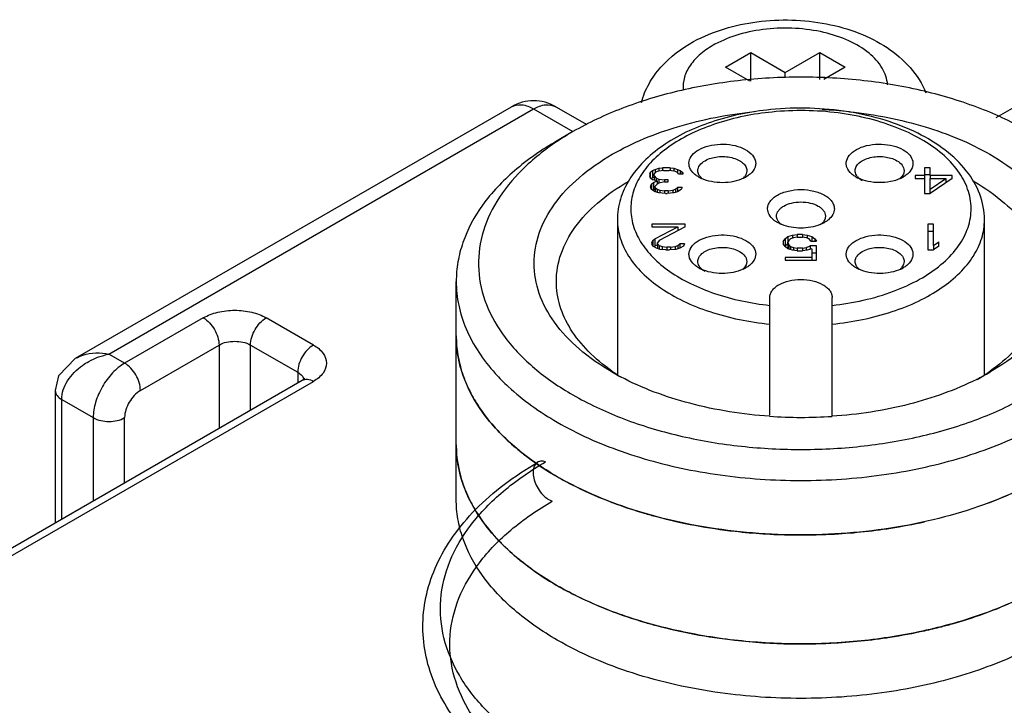
# Model space of a CAD drawing. Units: millimetres. Extents: x 303 to 523, y 89 to 1065.
# Drawn here: x 428 to 450, y 989 to 1005 of the extents above; entities that cross this region are included whole.
import ezdxf

# ---------------------------------------------------------------- set-up
doc = ezdxf.new("R2010")
doc.units = ezdxf.units.MM
doc.header["$LTSCALE"] = 75.024294
doc.layers.get('0').update_dxf_attribs({"linetype": 'CONTINUOUS'})

msp = doc.modelspace()

# ---------------------------------------------------------------- linework, layer by layer
at = {"color": 7}
for p, q in [((443.532, 1003.58), (444.097, 1003.907)), ((444.097, 1003.269), (444.097, 1003.907)), ((444.097, 1003.907), (444.875, 1003.458)), ((444.875, 1003.458), (445.653, 1003.907)), ((445.653, 1003.307), (445.653, 1003.907)), ((445.653, 1003.907), (446.219, 1003.58)), ((444.075, 1003.266), (443.532, 1003.58)), ((444.875, 1003.339), (444.875, 1003.458)), ((446.219, 1003.58), (445.74, 1003.304)), ((428.923, 997.035), (438.718, 1002.691)), ((429.673, 997.13), (439.218, 1002.641)), ((439.218, 1002.641), (440.102, 1002.131)), ((439.718, 1002.691), (440.416, 1002.288)), ((449.616, 1002.45), (450.032, 1002.691)), ((440.102, 1002.131), (439.749, 1001.927)), ((441.827, 1001.185), (441.848, 1001.222)), ((441.827, 1001.185), (441.827, 1001.136)), ((441.848, 1001.222), (441.889, 1001.258)), ((441.848, 1001.086), (441.848, 1001.222)), ((441.889, 1001.258), (441.952, 1001.283)), ((441.889, 1001.258), (441.889, 1001.095)), ((441.952, 1001.209), (441.931, 1001.185)), ((441.931, 1001.136), (441.931, 1001.185)), ((441.952, 1001.283), (442.035, 1001.308)), ((441.952, 1001.283), (441.952, 1001.209)), ((441.993, 1001.234), (441.952, 1001.209)), ((442.035, 1001.246), (441.993, 1001.234)), ((442.035, 1001.308), (442.118, 1001.32)), ((442.035, 1001.308), (442.035, 1001.246)), ((442.139, 1001.258), (442.035, 1001.246)), ((442.118, 1001.32), (442.118, 1001.258)), ((442.285, 1001.32), (442.118, 1001.32)), ((442.139, 1001.258), (442.264, 1001.258)), ((442.368, 1001.246), (442.264, 1001.258)), ((442.285, 1001.32), (442.285, 1001.258)), ((442.285, 1001.32), (442.368, 1001.308)), ((442.368, 1001.308), (442.368, 1001.246)), ((442.368, 1001.308), (442.452, 1001.283)), ((442.41, 1001.234), (442.368, 1001.246)), ((442.452, 1001.209), (442.41, 1001.234)), ((442.452, 1001.283), (442.452, 1001.209)), ((442.452, 1001.283), (442.514, 1001.258)), ((442.473, 1001.185), (442.452, 1001.209)), ((442.473, 1001.185), (442.577, 1001.185)), ((442.514, 1001.258), (442.514, 1001.185)), ((442.514, 1001.258), (442.556, 1001.222)), ((442.556, 1001.222), (442.556, 1001.185)), ((442.556, 1001.222), (442.577, 1001.185)), ((448.002, 1001.32), (448.002, 1001.148)), ((448.127, 1001.32), (448.002, 1001.32)), ((448.127, 1001.148), (448.127, 1001.32)), ((441.34, 1001.008), (441.346, 1001.012)), ((441.34, 1001.008), (441.347, 1001.011)), ((441.848, 1001.086), (441.827, 1001.136)), ((441.889, 1001.05), (441.848, 1001.086)), ((441.848, 1000.902), (441.868, 1000.951)), ((441.889, 1001.095), (441.867, 1001.075)), ((441.868, 1000.951), (441.91, 1000.988)), ((441.868, 1000.951), (441.868, 1000.828)), ((441.931, 1001.111), (441.889, 1001.095)), ((441.993, 1001.025), (441.889, 1001.05)), ((441.91, 1000.988), (441.993, 1001.025)), ((441.91, 1000.988), (441.91, 1000.825)), ((441.931, 1001.136), (441.931, 1001.04)), ((441.931, 1001.136), (441.973, 1001.086)), ((441.993, 1000.951), (441.952, 1000.902)), ((441.973, 1001.086), (441.973, 1001.03)), ((441.973, 1001.086), (442.035, 1001.062)), ((441.993, 1001.025), (441.993, 1000.951)), ((442.035, 1000.976), (441.993, 1000.951)), ((442.035, 1001.062), (442.035, 1000.976)), ((442.035, 1001.062), (442.16, 1001.05)), ((442.16, 1001), (442.035, 1000.976)), ((442.16, 1001.05), (442.16, 1001)), ((442.243, 1001.05), (442.16, 1001.05)), ((442.16, 1001), (442.243, 1001)), ((442.243, 1001), (442.243, 1001.05)), ((447.793, 1001.148), (447.793, 1001.074)), ((448.002, 1001.148), (447.793, 1001.148)), ((447.793, 1001.074), (448.002, 1001.074)), ((448.127, 1001.157), (448.002, 1001.157)), ((448.002, 1001.148), (448.002, 1001.074)), ((448.002, 1001.074), (448.002, 1000.743)), ((448.127, 1001.148), (448.127, 1001.074)), ((448.627, 1001.148), (448.127, 1001.148)), ((448.627, 1001.074), (448.127, 1000.743)), ((448.127, 1000.841), (448.481, 1001.074)), ((448.127, 1000.841), (448.127, 1001.074)), ((448.127, 1001.074), (448.481, 1001.074)), ((448.481, 1001.074), (448.481, 1000.977)), ((448.492, 1000.985), (448.481, 1000.985)), ((448.627, 1001.074), (448.627, 1001.148)), ((441.848, 1000.902), (441.848, 1000.878)), ((441.868, 1000.828), (441.848, 1000.878)), ((441.952, 1000.779), (441.868, 1000.828)), ((441.91, 1000.825), (441.896, 1000.812)), ((441.952, 1000.843), (441.91, 1000.825)), ((441.952, 1000.878), (441.952, 1000.902)), ((441.952, 1000.878), (441.952, 1000.779)), ((441.952, 1000.878), (441.993, 1000.841)), ((442.035, 1000.755), (441.952, 1000.779)), ((441.993, 1000.841), (441.993, 1000.767)), ((441.993, 1000.841), (442.056, 1000.816)), ((442.181, 1000.742), (442.035, 1000.755)), ((442.056, 1000.816), (442.056, 1000.755)), ((442.056, 1000.816), (442.16, 1000.804)), ((442.16, 1000.804), (442.16, 1000.742)), ((442.243, 1000.804), (442.16, 1000.804)), ((442.181, 1000.742), (442.223, 1000.742)), ((442.368, 1000.755), (442.223, 1000.742)), ((442.243, 1000.804), (442.348, 1000.816)), ((442.243, 1000.804), (442.243, 1000.742)), ((442.348, 1000.816), (442.41, 1000.841)), ((442.348, 1000.816), (442.348, 1000.755)), ((442.452, 1000.779), (442.368, 1000.755)), ((442.41, 1000.841), (442.452, 1000.878)), ((442.41, 1000.841), (442.41, 1000.767)), ((442.452, 1000.878), (442.452, 1000.779)), ((442.556, 1000.878), (442.452, 1000.878)), ((442.535, 1000.828), (442.452, 1000.779)), ((442.556, 1000.878), (442.535, 1000.828)), ((448.002, 1000.743), (448.127, 1000.743)), ((448.127, 1000.743), (448.127, 1000.841)), ((441.102, 1000.151), (441.102, 996.673)), ((449.352, 996.658), (449.352, 1000.151)), ((441.877, 1000.05), (441.877, 999.988)), ((442.627, 1000.05), (441.877, 1000.05)), ((441.877, 999.988), (442.46, 999.988)), ((441.939, 999.718), (442.46, 999.988)), ((442.627, 999.988), (442.043, 999.681)), ((442.46, 999.988), (442.46, 999.901)), ((442.627, 999.988), (442.627, 1000.05)), ((448.077, 1000.05), (448.077, 999.472)), ((448.202, 1000.05), (448.077, 1000.05)), ((448.202, 999.886), (448.077, 999.886)), ((448.202, 999.571), (448.202, 1000.05)), ((441.877, 999.632), (441.898, 999.681)), ((441.877, 999.632), (441.877, 999.607)), ((441.898, 999.681), (441.939, 999.718)), ((441.898, 999.681), (441.898, 999.558)), ((441.939, 999.718), (441.939, 999.555)), ((442.043, 999.681), (442.002, 999.632)), ((442.002, 999.607), (442.002, 999.632)), ((444.827, 999.659), (444.868, 999.72)), ((444.827, 999.659), (444.827, 999.61)), ((444.868, 999.72), (444.931, 999.77)), ((444.868, 999.72), (444.868, 999.557)), ((444.931, 999.77), (445.035, 999.806)), ((444.931, 999.77), (444.931, 999.647)), ((444.952, 999.684), (444.931, 999.647)), ((444.931, 999.622), (444.931, 999.647)), ((444.931, 999.622), (444.931, 999.499)), ((444.931, 999.622), (444.952, 999.585)), ((444.993, 999.72), (444.952, 999.684)), ((445.056, 999.745), (444.993, 999.72)), ((445.035, 999.806), (445.139, 999.819)), ((445.035, 999.806), (445.035, 999.737)), ((445.139, 999.757), (445.056, 999.745)), ((445.139, 999.819), (445.139, 999.757)), ((445.264, 999.819), (445.139, 999.819)), ((445.139, 999.757), (445.264, 999.757)), ((445.264, 999.819), (445.264, 999.757)), ((445.264, 999.819), (445.368, 999.806)), ((445.348, 999.745), (445.264, 999.757)), ((445.41, 999.72), (445.348, 999.745)), ((445.368, 999.806), (445.368, 999.737)), ((445.368, 999.806), (445.473, 999.77)), ((445.452, 999.671), (445.41, 999.72)), ((445.452, 999.671), (445.577, 999.671)), ((445.473, 999.77), (445.473, 999.671)), ((445.473, 999.77), (445.535, 999.72)), ((445.535, 999.72), (445.535, 999.671)), ((445.535, 999.72), (445.577, 999.671)), ((448.202, 999.571), (448.327, 999.657)), ((448.327, 999.558), (448.327, 999.657)), ((441.898, 999.558), (441.877, 999.607)), ((441.981, 999.509), (441.898, 999.558)), ((441.939, 999.555), (441.925, 999.542)), ((442.002, 999.587), (441.939, 999.555)), ((442.064, 999.485), (441.981, 999.509)), ((442.002, 999.607), (442.002, 999.503)), ((442.002, 999.607), (442.043, 999.571)), ((442.043, 999.571), (442.043, 999.491)), ((442.043, 999.571), (442.106, 999.546)), ((442.189, 999.472), (442.064, 999.485)), ((442.106, 999.546), (442.106, 999.481)), ((442.106, 999.546), (442.21, 999.534)), ((442.189, 999.472), (442.273, 999.472)), ((442.21, 999.534), (442.21, 999.472)), ((442.293, 999.534), (442.21, 999.534)), ((442.418, 999.485), (442.273, 999.472)), ((442.293, 999.534), (442.398, 999.546)), ((442.293, 999.534), (442.293, 999.472)), ((442.398, 999.546), (442.46, 999.571)), ((442.398, 999.546), (442.398, 999.485)), ((442.502, 999.509), (442.418, 999.485)), ((442.46, 999.571), (442.502, 999.607)), ((442.46, 999.571), (442.46, 999.497)), ((442.502, 999.607), (442.502, 999.509)), ((442.606, 999.607), (442.502, 999.607)), ((442.585, 999.558), (442.502, 999.509)), ((442.606, 999.607), (442.585, 999.558)), ((444.868, 999.549), (444.827, 999.61)), ((444.931, 999.606), (444.868, 999.557)), ((444.931, 999.499), (444.868, 999.549)), ((445.035, 999.463), (444.931, 999.499)), ((444.952, 999.585), (444.952, 999.492)), ((444.952, 999.585), (444.993, 999.549)), ((444.993, 999.549), (444.993, 999.477)), ((444.993, 999.549), (445.056, 999.524)), ((445.139, 999.45), (445.035, 999.463)), ((445.056, 999.524), (445.056, 999.463)), ((445.056, 999.524), (445.139, 999.512)), ((445.139, 999.512), (445.139, 999.45)), ((445.264, 999.512), (445.139, 999.512)), ((445.139, 999.45), (445.264, 999.45)), ((445.264, 999.512), (445.348, 999.524)), ((445.264, 999.512), (445.264, 999.45)), ((445.368, 999.463), (445.264, 999.45)), ((445.348, 999.524), (445.431, 999.561)), ((445.348, 999.463), (445.348, 999.524)), ((445.473, 999.499), (445.368, 999.463)), ((445.431, 999.561), (445.431, 999.485)), ((445.577, 999.561), (445.431, 999.561)), ((445.473, 999.499), (445.473, 999.303)), ((445.577, 999.241), (445.577, 999.561)), ((448.077, 999.472), (448.202, 999.472)), ((448.202, 999.571), (448.202, 999.472)), ((448.327, 999.558), (448.202, 999.472)), ((444.868, 999.303), (444.868, 999.241)), ((445.473, 999.303), (444.868, 999.303)), ((444.868, 999.241), (445.577, 999.241)), ((445.577, 999.397), (445.473, 999.397)), ((445.473, 999.303), (445.473, 999.241)), ((437.479, 993.864), (437.479, 998.763)), ((444.527, 998.225), (444.527, 998.404)), ((445.927, 998.225), (445.927, 998.404)), ((444.527, 995.758), (444.527, 998.225)), ((445.927, 995.732), (445.927, 998.225)), ((431.794, 997.946), (430.026, 996.926)), ((434.269, 997.334), (433.208, 997.946)), ((430.38, 996.313), (432.147, 997.334)), ((432.147, 997.334), (432.147, 995.462)), ((432.855, 995.87), (432.855, 997.334)), ((432.855, 997.334), (433.915, 996.722)), ((430.026, 996.926), (429.673, 997.13)), ((423.412, 990.419), (434.019, 996.542)), ((433.915, 996.722), (433.915, 996.482)), ((423.662, 990.394), (434.269, 996.517)), ((428.465, 996.313), (428.465, 993.336)), ((428.612, 993.421), (428.612, 996.109)), ((428.612, 996.109), (429.319, 995.701)), ((429.319, 995.701), (429.319, 993.829)), ((430.026, 994.237), (430.026, 995.701))]:
    msp.add_line(p, q, dxfattribs=at)
msp.add_lwpolyline([(428.923, 997.035), (428.54, 996.638), (428.465, 996.313)], dxfattribs=at)
for centre, radius, start, end in [((439.218, 1001.825), 1, 60.0006, 119.9999), ((445.235, 992.398), 10.237, 83.9358, 87.3578), ((443.366, 996.475), 6.53, 119.9847, 123.6296), ((443.312, 1001.776), 0.768, 240.0764, 245.4999), ((443.698, 1001.332), 0.335, 313.5576, 316.5571), ((443.612, 1001.766), 0.756, 295.4269, 299.942), ((443.724, 1001.308), 0.3, 316.5168, 322.3379), ((446.841, 1001.765), 0.756, 240.0579, 244.554), ((446.73, 1001.308), 0.3, 217.6629, 223.4838), ((446.755, 1001.332), 0.335, 223.4429, 226.405), ((447.141, 1001.777), 0.769, 294.4724, 299.9211), ((446.522, 996.511), 5.193, 60.0009, 60.3315), ((443.306, 999.724), 0.756, 240.0579, 244.554), ((443.194, 999.267), 0.3, 217.6629, 223.4838), ((443.219, 999.29), 0.335, 223.4429, 226.405), ((443.606, 999.736), 0.769, 294.4724, 299.9211), ((446.847, 999.735), 0.768, 240.0764, 245.4999), ((447.234, 999.29), 0.335, 313.5576, 316.5571), ((447.148, 999.724), 0.756, 295.4269, 299.942), ((447.259, 999.267), 0.3, 316.5168, 322.3379), ((443.67, 1000.581), 4.683, 234.9276, 237.7378), ((446.777, 1000.594), 4.701, 300.8066, 305.0808), ((433.887, 996.516), 0.175, 10.2809, 15.3312), ((443.917, 1001.802), 5.865, 240.0183, 242.0918), ((446.524, 1001.831), 5.898, 296.7189, 299.9874), ((445.229, 1006.064), 10.357, 266.0819, 273.8655), ((443.357, 1000.625), 7.217, 239.1913, 239.944), ((443.446, 1000.779), 7.395, 239.9444, 240.8014), ((446.18, 1002.512), 9.319, 290.5607, 293.4713), ((445.14, 1005.591), 12.522, 259.434, 263.6018), ((445.248, 1006.131), 13.067, 272.8553, 278.7928), ((445.368, 1005.297), 12.224, 278.8339, 282.4374), ((441.682, 996.022), 4.479, 221.499, 224.5634), ((445.22, 1006.266), 13.202, 263.5823, 269.0976), ((445.229, 1006.468), 13.404, 269.0739, 272.8644), ((443.349, 998.161), 7.2, 239.1875, 240.0021), ((443.438, 998.315), 7.378, 240.0023, 240.8025), ((446.176, 1000.073), 9.33, 290.5078, 293.4676), ((445.509, 1002.184), 11.546, 282.4702, 284.4189), ((445.139, 1003.133), 12.514, 259.3595, 263.5906), ((445.367, 1002.853), 12.229, 278.7849, 282.4411), ((445.22, 1003.818), 13.204, 263.5712, 269.0526), ((445.229, 1004.016), 13.402, 269.029, 272.8657), ((445.247, 1003.686), 13.071, 272.8573, 278.745)]:
    msp.add_arc(centre, radius, start, end, dxfattribs=at)
for points, knots in [([(442.815, 1004.157), (443.251, 1004.395), (444.002, 1004.611), (445.022, 1004.661), (445.795, 1004.577), (446.521, 1004.374), (447.169, 1004.049), (447.703, 1003.599), (447.952, 1003.21), (448.037, 1003.004)], [0, 0, 0, 0, 0.25347, 0.386954, 0.519651, 0.647856, 0.769722, 0.886151, 1, 1, 1, 1]), ([(447.173, 1003.186), (447.164, 1003.316), (447.068, 1003.592), (446.75, 1003.93), (446.293, 1004.199), (445.73, 1004.383), (445.101, 1004.47), (444.456, 1004.454), (443.842, 1004.337), (443.464, 1004.188), (443.294, 1004.095)], [0, 0, 0, 0, 0.087397, 0.18788, 0.305762, 0.439288, 0.582964, 0.7294, 0.870733, 1, 1, 1, 1]), ([(441.639, 1002.786), (441.679, 1002.932), (441.797, 1003.217), (442.159, 1003.72), (442.541, 1004.007), (442.815, 1004.157)], [0, 0, 0, 0, 0.246187, 0.493328, 1, 1, 1, 1]), ([(443.294, 1004.095), (443.181, 1004.034), (442.977, 1003.899), (442.737, 1003.647), (442.593, 1003.366), (442.57, 1003.165), (442.578, 1003.07)], [0, 0, 0, 0, 0.292801, 0.552138, 0.783409, 1, 1, 1, 1]), ([(450.355, 1002.131), (450.004, 1002.334), (449.237, 1002.691), (447.987, 1003.071), (446.634, 1003.305), (445.229, 1003.383), (443.823, 1003.304), (442.47, 1003.071), (441.221, 1002.691), (440.453, 1002.333), (440.102, 1002.131)], [0, 0, 0, 0, 0.114158, 0.237327, 0.366977, 0.500002, 0.633026, 0.762676, 0.885846, 1, 1, 1, 1]), ([(438.718, 1002.691), (438.786, 1002.729), (438.97, 1002.758), (439.136, 1002.689), (439.218, 1002.641)], [0, 0, 0, 0, 0.449177, 1, 1, 1, 1]), ([(439.218, 1002.641), (439.301, 1002.689), (439.466, 1002.758), (439.651, 1002.729), (439.718, 1002.691)], [0, 0, 0, 0, 0.550824, 1, 1, 1, 1]), ([(440.986, 1001.621), (441.446, 1001.886), (442.49, 1002.311), (443.592, 1002.521), (444.174, 1002.581)], [0, 0, 0, 0, 0.475798, 1, 1, 1, 1]), ([(444.548, 1002.626), (444.096, 1002.581), (443.242, 1002.41), (442.279, 1001.963), (441.686, 1001.477), (441.359, 1001.073), (441.15, 1000.626), (441.102, 1000.307), (441.102, 1000.151)], [0, 0, 0, 0, 0.296314, 0.562541, 0.682094, 0.793256, 0.89823, 1, 1, 1, 1]), ([(444.578, 1002.572), (444.155, 1002.53), (443.539, 1002.408), (442.791, 1002.113), (442.316, 1001.846), (441.926, 1001.534), (441.633, 1001.185), (441.448, 1000.807), (441.382, 1000.412), (441.439, 1000.016), (441.615, 999.636), (441.899, 999.284), (442.282, 998.969), (442.751, 998.698), (443.493, 998.397), (444.106, 998.27), (444.527, 998.225)], [0, 0, 0, 0, 0.153886, 0.225023, 0.290802, 0.350727, 0.404955, 0.454495, 0.501293, 0.547983, 0.597229, 0.651044, 0.710511, 0.775847, 0.846598, 1, 1, 1, 1]), ([(449.352, 1000.152), (449.352, 1000.345), (449.275, 1000.746), (448.955, 1001.285), (448.467, 1001.748), (447.841, 1002.125), (447.105, 1002.41), (446.003, 1002.66), (445.128, 1002.684), (444.548, 1002.626)], [0, 0, 0, 0, 0.097537, 0.199805, 0.310822, 0.43275, 0.565426, 0.706721, 1, 1, 1, 1]), ([(445.927, 998.225), (446.396, 998.276), (447.077, 998.423), (447.882, 998.787), (448.37, 999.113), (448.742, 999.49), (448.983, 999.908), (449.077, 1000.354), (449.012, 1000.802), (448.797, 1001.227), (448.448, 1001.613), (447.981, 1001.949), (447.412, 1002.225), (446.764, 1002.433), (445.815, 1002.611), (445.071, 1002.621), (444.578, 1002.572)], [0, 0, 0, 0, 0.147912, 0.215029, 0.276002, 0.330605, 0.379663, 0.425274, 0.470569, 0.518786, 0.572256, 0.632031, 0.698059, 0.76947, 0.844848, 1, 1, 1, 1]), ([(446.317, 1002.578), (446.893, 1002.516), (447.984, 1002.306), (449.016, 1001.883), (449.472, 1001.621)], [0, 0, 0, 0, 0.524116, 1, 1, 1, 1]), ([(439.749, 1001.927), (439.409, 1001.73), (438.792, 1001.305), (438.054, 1000.531), (437.659, 999.801), (437.504, 999.206), (437.479, 998.91), (437.479, 998.763)], [0, 0, 0, 0, 0.289579, 0.548633, 0.781635, 0.891837, 1, 1, 1, 1]), ([(439.749, 1001.912), (439.468, 1001.724), (438.961, 1001.324), (438.373, 1000.608), (438.024, 999.829), (437.939, 999.015), (438.127, 998.21), (438.571, 997.453), (439.243, 996.766), (439.798, 996.387), (440.102, 996.211)], [0, 0, 0, 0, 0.14093, 0.267513, 0.38263, 0.491867, 0.602538, 0.721513, 0.853372, 1, 1, 1, 1]), ([(440.102, 996.211), (440.445, 996.014), (441.192, 995.664), (442.408, 995.288), (443.726, 995.051), (445.096, 994.961), (446.472, 995.022), (447.803, 995.231), (449.042, 995.581), (450.146, 996.061), (451.076, 996.654), (451.8, 997.342), (452.289, 998.109), (452.514, 998.93), (452.453, 999.765), (452.112, 1000.567), (451.521, 1001.302), (451.005, 1001.713), (450.719, 1001.905)], [0, 0, 0, 0, 0.066517, 0.138196, 0.213644, 0.291146, 0.36883, 0.444812, 0.517337, 0.584932, 0.646588, 0.701979, 0.75174, 0.797688, 0.842702, 0.889965, 0.941962, 1, 1, 1, 1]), ([(442.929, 1001.723), (442.998, 1001.763), (443.16, 1001.824), (443.419, 1001.858), (443.683, 1001.84), (443.921, 1001.769), (444.105, 1001.656), (444.199, 1001.521), (444.213, 1001.408), (444.191, 1001.296), (444.136, 1001.224), (444.092, 1001.184)], [0, 0, 0, 0, 0.137455, 0.289608, 0.443809, 0.586802, 0.708698, 0.808025, 0.853211, 0.898696, 1, 1, 1, 1]), ([(446.362, 1001.184), (446.318, 1001.224), (446.262, 1001.296), (446.24, 1001.408), (446.255, 1001.521), (446.348, 1001.655), (446.532, 1001.769), (446.77, 1001.84), (447.035, 1001.858), (447.294, 1001.824), (447.455, 1001.763), (447.525, 1001.723)], [0, 0, 0, 0, 0.101329, 0.146817, 0.191998, 0.291305, 0.41318, 0.556161, 0.710369, 0.862536, 1, 1, 1, 1]), ([(440.986, 996.722), (440.723, 996.874), (440.245, 997.203), (439.675, 997.803), (439.313, 998.467), (439.188, 999.171), (439.313, 999.876), (439.675, 1000.54), (440.245, 1001.14), (440.723, 1001.469), (440.986, 1001.621)], [0, 0, 0, 0, 0.144905, 0.274525, 0.391115, 0.500001, 0.608886, 0.725476, 0.855096, 1, 1, 1, 1]), ([(442.827, 1001.184), (442.786, 1001.221), (442.733, 1001.287), (442.707, 1001.39), (442.711, 1001.492), (442.78, 1001.621), (442.874, 1001.691), (442.929, 1001.723)], [0, 0, 0, 0, 0.252453, 0.365783, 0.476884, 0.714191, 1, 1, 1, 1]), ([(447.525, 1001.723), (447.579, 1001.692), (447.673, 1001.621), (447.742, 1001.493), (447.747, 1001.39), (447.72, 1001.287), (447.668, 1001.221), (447.627, 1001.184)], [0, 0, 0, 0, 0.285865, 0.523242, 0.634355, 0.747667, 1, 1, 1, 1]), ([(449.472, 1001.621), (449.735, 1001.469), (450.213, 1001.14), (450.783, 1000.54), (451.145, 999.876), (451.27, 999.171), (451.145, 998.467), (450.783, 997.803), (450.213, 997.203), (449.735, 996.874), (449.472, 996.722)], [0, 0, 0, 0, 0.144906, 0.274526, 0.391117, 0.500003, 0.608889, 0.725477, 0.855101, 1, 1, 1, 1]), ([(442.909, 1001.253), (442.909, 1001.296), (442.946, 1001.392), (443.025, 1001.452), (443.07, 1001.478)], [0, 0, 0, 0, 0.449193, 1, 1, 1, 1]), ([(443.07, 1001.478), (443.155, 1001.527), (443.359, 1001.582), (443.616, 1001.569), (443.805, 1001.506), (443.915, 1001.439), (443.99, 1001.354), (444.009, 1001.285), (444.009, 1001.253)], [0, 0, 0, 0, 0.269863, 0.561317, 0.695461, 0.81314, 0.912854, 1, 1, 1, 1]), ([(446.445, 1001.253), (446.445, 1001.285), (446.464, 1001.354), (446.539, 1001.439), (446.649, 1001.506), (446.838, 1001.569), (447.095, 1001.582), (447.298, 1001.527), (447.383, 1001.478)], [0, 0, 0, 0, 0.087146, 0.18686, 0.304539, 0.438682, 0.730136, 1, 1, 1, 1]), ([(447.383, 1001.478), (447.429, 1001.452), (447.507, 1001.392), (447.545, 1001.296), (447.545, 1001.253)], [0, 0, 0, 0, 0.550807, 1, 1, 1, 1]), ([(442.929, 1001.111), (442.919, 1001.116), (442.883, 1001.138), (442.85, 1001.163), (442.827, 1001.184)], [0, 0, 0, 0, 0.26125, 1, 1, 1, 1]), ([(442.95, 1001.133), (442.944, 1001.142), (442.921, 1001.178), (442.909, 1001.222), (442.909, 1001.253)], [0, 0, 0, 0, 0.265931, 1, 1, 1, 1]), ([(444.009, 1001.253), (444.009, 1001.242), (444.005, 1001.196), (443.983, 1001.152), (443.962, 1001.124)], [0, 0, 0, 0, 0.23963, 1, 1, 1, 1]), ([(444.092, 1001.184), (444.084, 1001.178), (444.052, 1001.15), (444.017, 1001.127), (443.989, 1001.111)], [0, 0, 0, 0, 0.239275, 1, 1, 1, 1]), ([(446.464, 1001.111), (446.455, 1001.116), (446.419, 1001.138), (446.385, 1001.163), (446.362, 1001.184)], [0, 0, 0, 0, 0.26087, 1, 1, 1, 1]), ([(446.492, 1001.124), (446.484, 1001.134), (446.459, 1001.173), (446.445, 1001.22), (446.445, 1001.253)], [0, 0, 0, 0, 0.268019, 1, 1, 1, 1]), ([(447.545, 1001.253), (447.545, 1001.243), (447.541, 1001.2), (447.522, 1001.159), (447.503, 1001.133)], [0, 0, 0, 0, 0.24084, 1, 1, 1, 1]), ([(447.627, 1001.184), (447.62, 1001.177), (447.588, 1001.15), (447.553, 1001.127), (447.525, 1001.111)], [0, 0, 0, 0, 0.238995, 1, 1, 1, 1]), ([(439.729, 998.763), (439.729, 998.972), (439.806, 999.409), (440.137, 1000.017), (440.66, 1000.567), (441.098, 1000.869), (441.34, 1001.008)], [0, 0, 0, 0, 0.217771, 0.450953, 0.71019, 1, 1, 1, 1]), ([(442.996, 1001.082), (442.991, 1001.086), (442.975, 1001.102), (442.96, 1001.119), (442.95, 1001.133)], [0, 0, 0, 0, 0.259929, 1, 1, 1, 1]), ([(443.937, 1001.083), (443.867, 1001.05), (443.712, 1001), (443.466, 1000.976), (443.221, 1000.998), (443.064, 1001.045), (442.993, 1001.077)], [0, 0, 0, 0, 0.239653, 0.49893, 0.758806, 1, 1, 1, 1]), ([(447.46, 1001.077), (447.389, 1001.045), (447.233, 1000.998), (446.987, 1000.976), (446.742, 1001.001), (446.587, 1001.05), (446.517, 1001.083)], [0, 0, 0, 0, 0.24123, 0.501119, 0.760384, 1, 1, 1, 1]), ([(446.606, 1001.029), (446.598, 1001.033), (446.569, 1001.051), (446.542, 1001.072), (446.524, 1001.089)], [0, 0, 0, 0, 0.262064, 1, 1, 1, 1]), ([(447.503, 1001.133), (447.5, 1001.128), (447.486, 1001.11), (447.47, 1001.094), (447.457, 1001.082)], [0, 0, 0, 0, 0.240622, 1, 1, 1, 1]), ([(449.118, 1001.008), (449.359, 1000.869), (449.797, 1000.567), (450.32, 1000.017), (450.652, 999.409), (450.729, 998.972), (450.729, 998.763)], [0, 0, 0, 0, 0.28981, 0.549047, 0.782229, 1, 1, 1, 1]), ([(444.477, 1000.396), (444.477, 1000.425), (444.487, 1000.484), (444.532, 1000.567), (444.604, 1000.642), (444.735, 1000.733), (444.947, 1000.809), (445.227, 1000.84), (445.507, 1000.809), (445.718, 1000.733), (445.85, 1000.642), (445.921, 1000.567), (445.966, 1000.484), (445.977, 1000.425), (445.977, 1000.396)], [0, 0, 0, 0, 0.045415, 0.094077, 0.14815, 0.208603, 0.346848, 0.49999, 0.653133, 0.791384, 0.851843, 0.905919, 0.954585, 1, 1, 1, 1]), ([(444.677, 1000.233), (444.677, 1000.276), (444.703, 1000.344), (444.77, 1000.413), (444.867, 1000.48), (445.021, 1000.536), (445.227, 1000.558), (445.432, 1000.536), (445.587, 1000.48), (445.684, 1000.413), (445.75, 1000.344), (445.777, 1000.276), (445.777, 1000.233)], [0, 0, 0, 0, 0.093135, 0.14733, 0.207926, 0.346495, 0.499999, 0.653503, 0.792073, 0.852669, 0.906865, 1, 1, 1, 1]), ([(444.611, 1000.149), (444.571, 1000.182), (444.505, 1000.255), (444.477, 1000.351), (444.477, 1000.396)], [0, 0, 0, 0, 0.535236, 1, 1, 1, 1]), ([(445.977, 1000.396), (445.977, 1000.351), (445.949, 1000.255), (445.882, 1000.182), (445.843, 1000.149)], [0, 0, 0, 0, 0.464817, 1, 1, 1, 1]), ([(441.102, 1000.151), (441.102, 1000.011), (441.147, 999.722), (441.344, 999.312), (441.658, 998.933), (442.078, 998.594), (442.592, 998.303), (443.402, 997.982), (444.069, 997.85), (444.527, 997.804)], [0, 0, 0, 0, 0.093371, 0.192076, 0.300106, 0.419541, 0.550735, 0.692704, 1, 1, 1, 1]), ([(444.696, 1000.09), (444.689, 1000.094), (444.659, 1000.112), (444.631, 1000.133), (444.611, 1000.149)], [0, 0, 0, 0, 0.259061, 1, 1, 1, 1]), ([(444.715, 1000.117), (444.709, 1000.126), (444.688, 1000.161), (444.677, 1000.203), (444.677, 1000.233)], [0, 0, 0, 0, 0.264992, 1, 1, 1, 1]), ([(444.798, 1000.041), (444.789, 1000.044), (444.754, 1000.059), (444.721, 1000.076), (444.696, 1000.09)], [0, 0, 0, 0, 0.257465, 1, 1, 1, 1]), ([(444.791, 1000.039), (444.783, 1000.045), (444.755, 1000.068), (444.73, 1000.095), (444.715, 1000.117)], [0, 0, 0, 0, 0.265798, 1, 1, 1, 1]), ([(445.757, 1000.09), (445.749, 1000.085), (445.716, 1000.067), (445.681, 1000.051), (445.655, 1000.04)], [0, 0, 0, 0, 0.242436, 1, 1, 1, 1]), ([(445.739, 1000.117), (445.734, 1000.109), (445.712, 1000.08), (445.684, 1000.055), (445.662, 1000.038)], [0, 0, 0, 0, 0.235428, 1, 1, 1, 1]), ([(445.777, 1000.233), (445.777, 1000.223), (445.773, 1000.182), (445.756, 1000.142), (445.739, 1000.117)], [0, 0, 0, 0, 0.241035, 1, 1, 1, 1]), ([(445.843, 1000.149), (445.836, 1000.144), (445.809, 1000.122), (445.78, 1000.103), (445.757, 1000.09)], [0, 0, 0, 0, 0.241091, 1, 1, 1, 1]), ([(445.927, 997.804), (446.385, 997.85), (447.052, 997.982), (447.862, 998.303), (448.375, 998.594), (448.796, 998.933), (449.11, 999.312), (449.307, 999.722), (449.352, 1000.011), (449.352, 1000.151)], [0, 0, 0, 0, 0.307296, 0.449265, 0.580459, 0.699894, 0.807924, 0.906629, 1, 1, 1, 1]), ([(445.655, 1000.04), (445.52, 999.986), (445.226, 999.94), (444.933, 999.987), (444.798, 1000.041)], [0, 0, 0, 0, 0.500087, 1, 1, 1, 1]), ([(442.826, 999.143), (442.782, 999.183), (442.727, 999.255), (442.705, 999.367), (442.719, 999.479), (442.813, 999.614), (442.997, 999.728), (443.235, 999.798), (443.499, 999.817), (443.758, 999.783), (443.92, 999.722), (443.989, 999.682)], [0, 0, 0, 0, 0.101329, 0.146817, 0.191998, 0.291305, 0.41318, 0.556161, 0.710369, 0.862536, 1, 1, 1, 1]), ([(443.989, 999.682), (444.044, 999.65), (444.137, 999.58), (444.207, 999.452), (444.211, 999.349), (444.185, 999.246), (444.133, 999.18), (444.092, 999.143)], [0, 0, 0, 0, 0.285865, 0.523242, 0.634355, 0.747667, 1, 1, 1, 1]), ([(446.362, 999.143), (446.321, 999.18), (446.269, 999.246), (446.242, 999.348), (446.247, 999.451), (446.316, 999.58), (446.41, 999.65), (446.464, 999.682)], [0, 0, 0, 0, 0.252453, 0.365783, 0.476884, 0.714191, 1, 1, 1, 1]), ([(446.464, 999.682), (446.534, 999.722), (446.695, 999.782), (446.954, 999.817), (447.219, 999.798), (447.456, 999.728), (447.641, 999.614), (447.734, 999.48), (447.749, 999.367), (447.727, 999.255), (447.671, 999.183), (447.627, 999.143)], [0, 0, 0, 0, 0.137455, 0.289608, 0.443809, 0.586802, 0.708698, 0.808025, 0.853211, 0.898696, 1, 1, 1, 1]), ([(442.909, 999.212), (442.909, 999.244), (442.928, 999.313), (443.003, 999.398), (443.113, 999.465), (443.302, 999.528), (443.559, 999.541), (443.763, 999.486), (443.848, 999.437)], [0, 0, 0, 0, 0.087146, 0.18686, 0.304539, 0.438682, 0.730136, 1, 1, 1, 1]), ([(443.848, 999.437), (443.893, 999.41), (443.972, 999.351), (444.009, 999.255), (444.009, 999.212)], [0, 0, 0, 0, 0.550807, 1, 1, 1, 1]), ([(446.445, 999.212), (446.445, 999.255), (446.482, 999.351), (446.56, 999.41), (446.606, 999.437)], [0, 0, 0, 0, 0.449193, 1, 1, 1, 1]), ([(446.606, 999.437), (446.691, 999.486), (446.894, 999.541), (447.151, 999.528), (447.34, 999.465), (447.451, 999.398), (447.525, 999.313), (447.545, 999.244), (447.545, 999.212)], [0, 0, 0, 0, 0.269863, 0.561317, 0.695461, 0.81314, 0.912854, 1, 1, 1, 1]), ([(442.956, 999.083), (442.949, 999.093), (442.923, 999.131), (442.909, 999.178), (442.909, 999.212)], [0, 0, 0, 0, 0.268019, 1, 1, 1, 1]), ([(444.009, 999.212), (444.009, 999.202), (444.005, 999.159), (443.987, 999.118), (443.968, 999.092)], [0, 0, 0, 0, 0.24084, 1, 1, 1, 1]), ([(446.486, 999.092), (446.479, 999.101), (446.457, 999.137), (446.445, 999.181), (446.445, 999.212)], [0, 0, 0, 0, 0.265931, 1, 1, 1, 1]), ([(447.545, 999.212), (447.545, 999.201), (447.54, 999.155), (447.519, 999.111), (447.497, 999.083)], [0, 0, 0, 0, 0.23963, 1, 1, 1, 1]), ([(442.929, 999.069), (442.919, 999.075), (442.883, 999.097), (442.849, 999.122), (442.826, 999.143)], [0, 0, 0, 0, 0.26087, 1, 1, 1, 1]), ([(443.924, 999.036), (443.854, 999.004), (443.697, 998.956), (443.451, 998.935), (443.206, 998.959), (443.051, 999.008), (442.981, 999.042)], [0, 0, 0, 0, 0.24123, 0.501119, 0.760384, 1, 1, 1, 1]), ([(443.07, 998.988), (443.062, 998.992), (443.034, 999.01), (443.007, 999.031), (442.989, 999.048)], [0, 0, 0, 0, 0.262064, 1, 1, 1, 1]), ([(443.968, 999.092), (443.965, 999.087), (443.951, 999.069), (443.935, 999.052), (443.922, 999.041)], [0, 0, 0, 0, 0.240622, 1, 1, 1, 1]), ([(444.092, 999.143), (444.084, 999.136), (444.052, 999.109), (444.017, 999.085), (443.989, 999.069)], [0, 0, 0, 0, 0.238995, 1, 1, 1, 1]), ([(446.464, 999.069), (446.455, 999.075), (446.419, 999.097), (446.385, 999.122), (446.362, 999.143)], [0, 0, 0, 0, 0.26125, 1, 1, 1, 1]), ([(446.531, 999.041), (446.527, 999.045), (446.51, 999.061), (446.496, 999.078), (446.486, 999.092)], [0, 0, 0, 0, 0.259929, 1, 1, 1, 1]), ([(447.472, 999.042), (447.402, 999.008), (447.247, 998.959), (447.002, 998.935), (446.756, 998.957), (446.6, 999.004), (446.529, 999.036)], [0, 0, 0, 0, 0.239653, 0.49893, 0.758806, 1, 1, 1, 1]), ([(447.627, 999.143), (447.62, 999.136), (447.588, 999.109), (447.553, 999.085), (447.525, 999.069)], [0, 0, 0, 0, 0.239275, 1, 1, 1, 1]), ([(437.479, 998.763), (437.479, 998.583), (437.518, 998.218), (437.751, 997.487), (438.088, 996.993), (438.355, 996.696)], [0, 0, 0, 0, 0.235272, 0.477101, 1, 1, 1, 1]), ([(440.979, 996.747), (440.788, 996.881), (440.444, 997.166), (440.039, 997.664), (439.787, 998.202), (439.729, 998.58), (439.729, 998.763)], [0, 0, 0, 0, 0.283926, 0.541154, 0.77675, 1, 1, 1, 1]), ([(444.527, 998.404), (444.527, 998.431), (444.537, 998.486), (444.579, 998.564), (444.645, 998.634), (444.768, 998.718), (444.965, 998.79), (445.227, 998.818), (445.488, 998.79), (445.685, 998.718), (445.808, 998.634), (445.875, 998.564), (445.917, 998.486), (445.927, 998.431), (445.927, 998.404)], [0, 0, 0, 0, 0.045415, 0.094077, 0.14815, 0.208603, 0.346848, 0.49999, 0.653133, 0.791384, 0.851843, 0.905919, 0.954585, 1, 1, 1, 1]), ([(450.729, 998.763), (450.729, 998.58), (450.671, 998.202), (450.418, 997.664), (450.014, 997.166), (449.67, 996.881), (449.479, 996.748)], [0, 0, 0, 0, 0.223251, 0.458848, 0.716075, 1, 1, 1, 1]), ([(431.794, 997.946), (431.894, 998.004), (432.128, 998.089), (432.501, 998.129), (432.874, 998.089), (433.108, 998.004), (433.208, 997.946)], [0, 0, 0, 0, 0.237252, 0.5, 0.762747, 1, 1, 1, 1]), ([(431.794, 997.946), (431.899, 997.886), (432.065, 997.694), (432.147, 997.455), (432.147, 997.334)], [0, 0, 0, 0, 0.499999, 1, 1, 1, 1]), ([(432.855, 997.334), (432.855, 997.455), (432.937, 997.694), (433.103, 997.886), (433.208, 997.946)], [0, 0, 0, 0, 0.500002, 1, 1, 1, 1]), ([(432.147, 997.334), (432.252, 997.394), (432.501, 997.442), (432.75, 997.394), (432.855, 997.334)], [0, 0, 0, 0, 0.499999, 1, 1, 1, 1]), ([(437.479, 997.538), (437.479, 997.397), (437.503, 997.111), (437.572, 996.833), (437.617, 996.696)], [0, 0, 0, 0, 0.495652, 1, 1, 1, 1]), ([(439.749, 994.374), (439.409, 994.571), (438.792, 994.996), (438.054, 995.77), (437.659, 996.5), (437.504, 997.095), (437.479, 997.391), (437.479, 997.538)], [0, 0, 0, 0, 0.289589, 0.548634, 0.781637, 0.891838, 1, 1, 1, 1]), ([(452.979, 997.538), (452.979, 997.318), (452.92, 996.865), (452.661, 996.212), (452.24, 995.593), (451.669, 995.02), (450.962, 994.504), (450.134, 994.053), (449.202, 993.678), (447.824, 993.281), (445.977, 993.022), (443.738, 993.084), (441.621, 993.507), (440.323, 994.043), (439.749, 994.374)], [0, 0, 0, 0, 0.04284, 0.08745, 0.135262, 0.187203, 0.243685, 0.304681, 0.36982, 0.438471, 0.582754, 0.729845, 0.871376, 1, 1, 1, 1]), ([(434.269, 997.334), (434.164, 997.273), (433.998, 997.082), (433.915, 996.843), (433.915, 996.722)], [0, 0, 0, 0, 0.499998, 1, 1, 1, 1]), ([(434.269, 997.334), (434.351, 997.286), (434.494, 997.177), (434.592, 996.926), (434.494, 996.674), (434.351, 996.565), (434.269, 996.517)], [0, 0, 0, 0, 0.275419, 0.500001, 0.724583, 1, 1, 1, 1]), ([(428.923, 997.035), (428.975, 997.065), (429.211, 997.166), (429.481, 997.167), (429.673, 997.13)], [0, 0, 0, 0, 0.236361, 1, 1, 1, 1]), ([(429.081, 996.877), (429.126, 996.909), (429.308, 997.023), (429.515, 997.099), (429.673, 997.13)], [0, 0, 0, 0, 0.252805, 1, 1, 1, 1]), ([(428.612, 996.109), (428.612, 996.255), (428.722, 996.563), (428.949, 996.783), (429.081, 996.877)], [0, 0, 0, 0, 0.472137, 1, 1, 1, 1]), ([(430.026, 996.926), (429.926, 996.868), (429.736, 996.708), (429.514, 996.405), (429.362, 996.061), (429.319, 995.817), (429.319, 995.701)], [0, 0, 0, 0, 0.237226, 0.499914, 0.762682, 1, 1, 1, 1]), ([(430.38, 996.313), (430.38, 996.434), (430.297, 996.674), (430.131, 996.865), (430.026, 996.926)], [0, 0, 0, 0, 0.499918, 1, 1, 1, 1]), ([(439.749, 995.599), (440.205, 995.335), (441.219, 994.886), (442.874, 994.457), (444.657, 994.26), (446.47, 994.305), (448.216, 994.59), (449.803, 995.1), (451.146, 995.809), (451.88, 996.435), (452.171, 996.774)], [0, 0, 0, 0, 0.119241, 0.249146, 0.385596, 0.523663, 0.658236, 0.784609, 0.899131, 1, 1, 1, 1]), ([(433.915, 996.722), (433.933, 996.711), (433.992, 996.672), (434.042, 996.612), (434.055, 996.563)], [0, 0, 0, 0, 0.285997, 1, 1, 1, 1]), ([(434.077, 996.585), (434.078, 996.586), (434.081, 996.591), (434.065, 996.571), (434.051, 996.564), (434.03, 996.549), (434.019, 996.542)], [0, 0, 0, 0, 0.0438, 0.178107, 0.496861, 1, 1, 1, 1]), ([(434.019, 996.542), (434.052, 996.562), (434.145, 996.576), (434.227, 996.541), (434.269, 996.517)], [0, 0, 0, 0, 0.449177, 1, 1, 1, 1]), ([(437.617, 996.696), (437.633, 996.65), (437.7, 996.463), (437.786, 996.283), (437.86, 996.152)], [0, 0, 0, 0, 0.245268, 1, 1, 1, 1]), ([(438.355, 996.696), (438.448, 996.593), (438.866, 996.172), (439.356, 995.826), (439.749, 995.599)], [0, 0, 0, 0, 0.23443, 1, 1, 1, 1]), ([(444.521, 995.731), (443.916, 995.773), (442.762, 995.954), (441.662, 996.359), (441.172, 996.619)], [0, 0, 0, 0, 0.522246, 1, 1, 1, 1]), ([(449.176, 996.562), (448.695, 996.32), (447.627, 995.941), (446.511, 995.77), (445.927, 995.731)], [0, 0, 0, 0, 0.479199, 1, 1, 1, 1]), ([(428.465, 996.313), (428.465, 996.273), (428.501, 996.186), (428.572, 996.132), (428.612, 996.109)], [0, 0, 0, 0, 0.468497, 1, 1, 1, 1]), ([(430.38, 996.313), (430.275, 996.253), (430.109, 996.061), (430.026, 995.822), (430.026, 995.701)], [0, 0, 0, 0, 0.499998, 1, 1, 1, 1]), ([(437.86, 996.152), (437.892, 996.096), (438.03, 995.867), (438.194, 995.654), (438.328, 995.502)], [0, 0, 0, 0, 0.242272, 1, 1, 1, 1]), ([(429.319, 995.701), (429.424, 995.64), (429.673, 995.592), (429.921, 995.64), (430.026, 995.701)], [0, 0, 0, 0, 0.499917, 1, 1, 1, 1]), ([(438.328, 995.502), (438.365, 995.46), (438.521, 995.291), (438.689, 995.133), (438.822, 995.02)], [0, 0, 0, 0, 0.243353, 1, 1, 1, 1]), ([(438.447, 992.923), (438.295, 993.082), (438.022, 993.411), (437.711, 993.952), (437.522, 994.515), (437.479, 994.9), (437.479, 995.089)], [0, 0, 0, 0, 0.271821, 0.52583, 0.766506, 1, 1, 1, 1]), ([(437.479, 995.089), (437.479, 995.018), (437.49, 994.733), (437.55, 994.451), (437.617, 994.248)], [0, 0, 0, 0, 0.247682, 1, 1, 1, 1]), ([(438.822, 995.02), (438.885, 994.967), (439.152, 994.751), (439.437, 994.559), (439.661, 994.426)], [0, 0, 0, 0, 0.241347, 1, 1, 1, 1]), ([(451.148, 987.314), (450.872, 987.154), (450.286, 986.859), (449.346, 986.502), (448.34, 986.221), (447.282, 986.022), (446.193, 985.906), (445.088, 985.874), (443.987, 985.927), (442.905, 986.064), (441.862, 986.284), (440.873, 986.583), (439.955, 986.958), (439.124, 987.404), (438.396, 987.914), (437.786, 988.48), (437.307, 989.091), (436.964, 989.734), (436.763, 990.4), (436.706, 991.076), (436.793, 991.753), (437.025, 992.419), (437.401, 993.06), (437.915, 993.666), (438.557, 994.223), (439.048, 994.546), (439.31, 994.698)], [0, 0, 0, 0, 0.044103, 0.090339, 0.138542, 0.18815, 0.238696, 0.289652, 0.340507, 0.390777, 0.439936, 0.487546, 0.533227, 0.576586, 0.617444, 0.655516, 0.69106, 0.724089, 0.755601, 0.786317, 0.817131, 0.849075, 0.882969, 0.91917, 0.958229, 1, 1, 1, 1]), ([(450.972, 988.103), (450.604, 987.89), (449.804, 987.51), (448.502, 987.095), (447.09, 986.824), (445.618, 986.705), (444.132, 986.742), (442.683, 986.935), (441.318, 987.277), (440.083, 987.756), (439.017, 988.358), (438.155, 989.066), (437.528, 989.861), (437.161, 990.723), (437.084, 991.62), (437.302, 992.506), (437.797, 993.339), (438.539, 994.094), (439.151, 994.513), (439.486, 994.707)], [0, 0, 0, 0, 0.06245, 0.129637, 0.200361, 0.273144, 0.346361, 0.418356, 0.487561, 0.552612, 0.612493, 0.666705, 0.715475, 0.759972, 0.802369, 0.845445, 0.891771, 0.943058, 1, 1, 1, 1]), ([(439.486, 994.707), (439.45, 994.719), (439.375, 994.731), (439.271, 994.683), (439.212, 994.579), (439.2, 994.445), (439.228, 994.293), (439.293, 994.139), (439.388, 993.999), (439.502, 993.888), (439.591, 993.838), (439.635, 993.823)], [0, 0, 0, 0, 0.091264, 0.17148, 0.258094, 0.363127, 0.487114, 0.623102, 0.760699, 0.889099, 1, 1, 1, 1]), ([(439.839, 994.323), (439.92, 994.278), (440.258, 994.097), (440.609, 993.941), (440.879, 993.835)], [0, 0, 0, 0, 0.242778, 1, 1, 1, 1]), ([(437.617, 994.248), (437.632, 994.202), (437.698, 994.018), (437.783, 993.84), (437.855, 993.712)], [0, 0, 0, 0, 0.245347, 1, 1, 1, 1]), ([(450.823, 987.391), (450.465, 987.183), (449.685, 986.813), (448.417, 986.409), (447.042, 986.145), (445.608, 986.029), (444.16, 986.065), (442.749, 986.253), (441.419, 986.586), (440.216, 987.053), (439.178, 987.639), (438.339, 988.329), (437.728, 989.103), (437.371, 989.943), (437.295, 990.816), (437.508, 991.679), (437.99, 992.49), (438.713, 993.226), (439.309, 993.634), (439.635, 993.823)], [0, 0, 0, 0, 0.06245, 0.129637, 0.200361, 0.273144, 0.346361, 0.418356, 0.487561, 0.552612, 0.612493, 0.666705, 0.715475, 0.759972, 0.802369, 0.845445, 0.891771, 0.943058, 1, 1, 1, 1]), ([(439.749, 990.7), (439.409, 990.896), (438.792, 991.321), (438.054, 992.096), (437.659, 992.825), (437.504, 993.42), (437.479, 993.717), (437.479, 993.864)], [0, 0, 0, 0, 0.289589, 0.548634, 0.781637, 0.891838, 1, 1, 1, 1]), ([(437.855, 993.712), (437.887, 993.654), (438.026, 993.423), (438.191, 993.207), (438.327, 993.054)], [0, 0, 0, 0, 0.242193, 1, 1, 1, 1]), ([(440.879, 993.835), (440.945, 993.809), (441.217, 993.706), (441.494, 993.615), (441.704, 993.553)], [0, 0, 0, 0, 0.245869, 1, 1, 1, 1]), ([(441.704, 993.553), (441.797, 993.526), (442.173, 993.421), (442.554, 993.335), (442.844, 993.281)], [0, 0, 0, 0, 0.246026, 1, 1, 1, 1]), ([(448.38, 991.001), (447.932, 990.886), (447.009, 990.708), (445.596, 990.594), (444.17, 990.631), (442.779, 990.817), (441.47, 991.147), (440.287, 991.609), (439.268, 992.189), (438.691, 992.668), (438.447, 992.923)], [0, 0, 0, 0, 0.131774, 0.267402, 0.403832, 0.537953, 0.666822, 0.787886, 0.89925, 1, 1, 1, 1]), ([(438.49, 992.879), (438.516, 992.853), (438.621, 992.749), (438.73, 992.649), (438.815, 992.577)], [0, 0, 0, 0, 0.245752, 1, 1, 1, 1]), ([(438.815, 992.577), (438.879, 992.523), (439.147, 992.305), (439.435, 992.111), (439.661, 991.977)], [0, 0, 0, 0, 0.241261, 1, 1, 1, 1]), ([(439.838, 991.874), (439.919, 991.829), (440.253, 991.65), (440.601, 991.495), (440.868, 991.39)], [0, 0, 0, 0, 0.24277, 1, 1, 1, 1]), ([(450.234, 991.673), (450.092, 991.603), (449.493, 991.331), (448.864, 991.125), (448.38, 991.001)], [0, 0, 0, 0, 0.240084, 1, 1, 1, 1]), ([(440.868, 991.39), (440.935, 991.363), (441.21, 991.259), (441.49, 991.167), (441.702, 991.104)], [0, 0, 0, 0, 0.245826, 1, 1, 1, 1]), ([(448.384, 991.002), (448.475, 991.025), (448.833, 991.122), (449.186, 991.237), (449.444, 991.334)], [0, 0, 0, 0, 0.254756, 1, 1, 1, 1]), ([(441.702, 991.104), (441.793, 991.077), (442.165, 990.973), (442.542, 990.888), (442.828, 990.834)], [0, 0, 0, 0, 0.24606, 1, 1, 1, 1]), ([(443.414, 989.514), (442.746, 989.607), (441.48, 989.885), (440.282, 990.392), (439.749, 990.7)], [0, 0, 0, 0, 0.52315, 1, 1, 1, 1]), ([(450.241, 990.451), (449.759, 990.215), (448.711, 989.822), (447.617, 989.594), (447.046, 989.514)], [0, 0, 0, 0, 0.481841, 1, 1, 1, 1]), ([(447.046, 989.514), (446.445, 989.431), (445.23, 989.349), (444.015, 989.43), (443.414, 989.514)], [0, 0, 0, 0, 0.499993, 1, 1, 1, 1])]:
    msp.add_open_spline(points, degree=3, knots=knots, dxfattribs=at)

doc.saveas('drawing.dxf')
